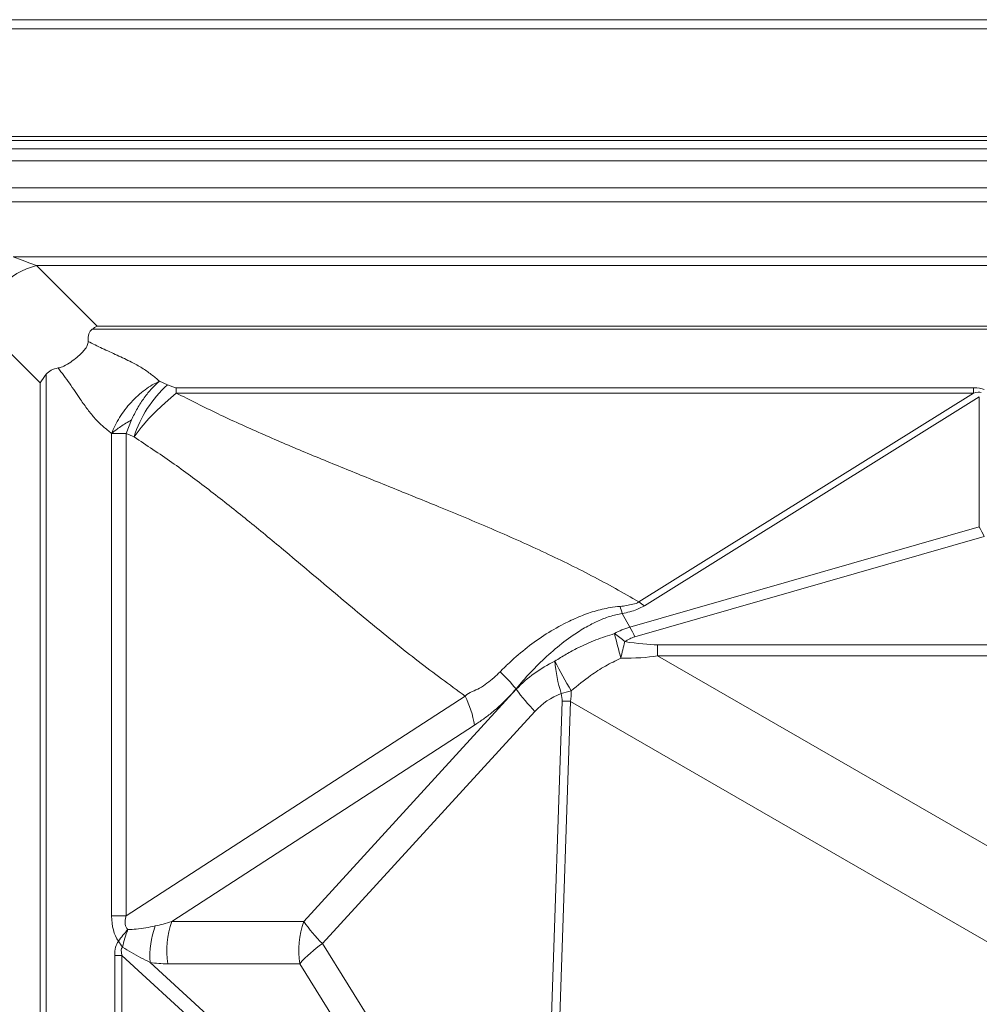
# Model space of a CAD drawing. Extents: x -1385 to -1066, y -169 to 37.
# Drawn here: x -1369 to -1362, y 18 to 25 of the extents above; entities that cross this region are included whole.
import ezdxf

# ---------------------------------------------------------------- set-up
doc = ezdxf.new("R2010")
doc.units = 0
doc.header["$MEASUREMENT"] = 0
doc.layers.get('0').update_dxf_attribs({"linetype": 'CONTINUOUS'})

msp = doc.modelspace()

# ---------------------------------------------------------------- linework, layer by layer
at = {"color": 7, "linetype": 'Continuous', "lineweight": 15}
for p, q in [((-1371.4752, 25.2418), (-1345.4968, 25.2418)), ((-1371.4063, 25.173), (-1345.5657, 25.173)), ((-1370.5868, 24.3535), (-1346.3852, 24.3535))]:
    msp.add_line(p, q, dxfattribs=at)
at = {"color": 8, "linetype": 'Continuous', "lineweight": 15}
for p, q in [((-1370.5569, 24.3235), (-1346.4151, 24.3235)), ((-1370.4929, 24.2594), (-1346.4791, 24.2594)), ((-1369.9204, 24.169), (-1347.0516, 24.169)), ((-1369.7153, 23.964), (-1347.2566, 23.964)), ((-1369.7597, 23.8571), (-1347.2123, 23.8571)), ((-1369.3495, 23.4375), (-1347.6225, 23.4375)), ((-1369.3495, 23.4375), (-1369.2825, 23.4127)), ((-1369.2825, 23.4127), (-1369.2232, 23.3908)), ((-1369.2232, 23.3908), (-1369.1726, 23.3722)), ((-1369.1726, 23.3722), (-1368.7119, 22.9115)), ((-1369.1726, 23.3722), (-1347.7994, 23.3722)), ((-1369.1449, 22.4785), (-1369.6056, 22.9391)), ((-1368.7495, 22.8875), (-1348.2225, 22.8875)), ((-1368.7119, 22.9115), (-1348.26, 22.9115)), ((-1369.0992, 22.545), (-1369.0992, 16.5608)), ((-1369.1449, 22.4785), (-1369.1449, 16.5608)), ((-1368.2375, 22.4922), (-1368.1774, 22.4651)), ((-1368.1104, 22.4019), (-1368.152, 22.366)), ((-1368.1104, 22.4414), (-1368.1104, 22.4019)), ((-1368.1104, 22.4414), (-1362.0497, 22.4414)), ((-1362.0497, 22.4019), (-1368.1104, 22.4019)), ((-1364.5936, 20.8149), (-1362.0497, 22.4019)), ((-1362.0497, 22.4414), (-1362.0497, 22.4019)), ((-1368.196, 22.3271), (-1368.2574, 22.2702)), ((-1368.152, 22.366), (-1368.196, 22.3271)), ((-1362.0048, 22.3729), (-1364.551, 20.7845)), ((-1362.0048, 21.3841), (-1362.0048, 22.3729)), ((-1368.2574, 22.2702), (-1368.3178, 22.2094)), ((-1368.4511, 22.1977), (-1368.4917, 22.0952)), ((-1368.3178, 22.2094), (-1368.3783, 22.1401)), ((-1368.6018, 18.4251), (-1368.6018, 22.0952)), ((-1368.4917, 22.0952), (-1368.4917, 18.4251)), ((-1368.4316, 22.0681), (-1368.4917, 22.0952)), ((-1368.3783, 22.1401), (-1368.4316, 22.0681)), ((-1368.4316, 22.0681), (-1368.4316, 22.0681)), ((-1364.661, 20.6217), (-1362.0048, 21.3841)), ((-1361.9667, 21.3101), (-1364.6229, 20.5477)), ((-1364.7196, 20.7252), (-1364.661, 20.6217)), ((-1364.4504, 20.4874), (-1358.814, 20.4874)), ((-1364.451, 20.404), (-1359.907, 17.7805)), ((-1358.5096, 20.404), (-1364.451, 20.404)), ((-1367.1417, 18.3826), (-1365.5251, 20.1492)), ((-1365.5251, 20.1492), (-1365.5266, 20.1518)), ((-1368.4917, 18.4251), (-1365.9143, 20.0976)), ((-1365.2938, 16.5935), (-1365.1775, 20.0572)), ((-1365.1133, 20.0572), (-1365.2296, 16.5935)), ((-1360.5436, 17.4189), (-1365.1133, 20.0572)), ((-1365.3831, 19.981), (-1366.9997, 18.2144)), ((-1365.8429, 19.876), (-1368.1443, 18.3826)), ((-1368.6018, 18.4251), (-1368.4917, 18.4251)), ((-1368.1443, 18.3826), (-1367.1417, 18.3826)), ((-1366.9997, 18.2144), (-1366.0636, 16.7135)), ((-1368.5787, 18.1251), (-1368.5235, 18.1251)), ((-1368.5787, 16.5812), (-1368.5787, 18.1251)), ((-1366.8386, 16.5799), (-1368.5235, 18.1251)), ((-1368.5235, 18.1251), (-1368.5235, 16.5812)), ((-1368.3093, 18.0714), (-1366.5977, 16.5017)), ((-1367.1721, 18.0613), (-1368.1746, 18.0613)), ((-1366.236, 16.5604), (-1367.1721, 18.0613))]:
    msp.add_line(p, q, dxfattribs=at)
for centre, radius, start, end in [((-1369.0132, 22.7797), 0.6135, 105.06042, 164.93958), ((-1367.5767, 21.8005), 0.8958, 132.11144, 162.62043), ((-1362.837, 20.9091), 0.9582, 24.74012, 29.72143), ((-1363.0615, 21.2429), 1.737, 195.47413, 197.33785), ((-1364.2408, 21.2636), 0.5708, 231.82276, 237.07649), ((-1365.4934, 20.1466), 0.9584, 24.74079, 29.72076), ((-1376.1795, 17.5137), 11.8036, 14.08135, 15.01775), ((-1365.1524, 20.0035), 0.6803, 48.29628, 56.72397), ((-1362.4244, 19.8867), 2.3596, 164.64809, 167.79548), ((-1338.6663, 20.2526), 25.7852, 179.47835, 179.66359), ((-1362.6255, 21.6552), 2.9088, 206.37686, 211.44137), ((-1364.1698, 20.4421), 1.0646, 184.26227, 197.78244), ((-1366.8294, 19.0588), 1.7006, 39.99347, 45.99394), ((-1364.321, 21.0222), 1.4872, 215.94194, 224.42955), ((-1366.6004, 19.7542), 0.7672, 9.13424, 26.59293), ((-1364.5304, 17.8929), 2.3179, 104.41116, 106.36836), ((-1365.1484, 15.8217), 4.2357, 89.52496, 90.39336), ((-1367.6116, 18.1167), 0.6991, 160.59335, 183.718), ((-1367.5119, 18.1607), 0.6701, 160.66725, 188.53237), ((-1366.5094, 18.1607), 0.6701, 160.66795, 188.53209), ((-1365.9377, 19.2555), 1.4872, 215.94168, 224.42981), ((-1367.96, 17.8229), 0.7185, 136.10941, 145.26618), ((-1367.7533, 18.0258), 0.7824, 157.82803, 168.08202), ((-1367.9926, 18.5921), 0.6638, 212.81399, 217.56127), ((-1366.3424, 17.3006), 1.1256, 125.72836, 137.48554)]:
    msp.add_arc(centre, radius, start, end, dxfattribs=at)
for centre, major_axis, ratio, start_param, end_param in [((-1366.7874, 20.554), (-1.9664, 2.3303), 0.141109, 6.270575, 6.465683), ((-1367.6296, 21.3961), (-1.4704, 1.1479), 0.240335, 6.071216, 6.280442), ((-1371.2902, 17.3919), (-9.3557, -5.01), 0.067339, 3.196652, 3.266685), ((-1371.2902, 16.9949), (-9.3124, -5.4041), 0.033739, 3.177836, 3.247869), ((-1363.1314, 16.9793), (-1.5998, 3.617), 0.368126, 6.232005, 6.319953), ((-1363.1359, 17.2932), (-1.5268, 3.2395), 0.269921, 6.239401, 6.327348), ((-1372.0422, 24.4154), (-7.8024, 3.8569), 0.095308, 2.840496, 2.951126), ((-1372.0377, 24.1015), (-7.8589, 3.5419), 0.143117, 2.82383, 2.93446), ((-1364.0122, 18.5367), (-1.434, 1.6874), 0.662475, 6.109508, 6.357273), ((-1364.1959, 18.5902), (-1.1208, 1.4519), 0.531726, 6.127694, 6.375459), ((-1371.9526, 23.9998), (-6.7562, 4.0117), 0.126687, 3.211064, 3.25968), ((-1371.769, 23.9463), (-6.617, 3.9934), 0.193147, 3.214855, 3.26347), ((-1366.1476, 20.3476), (-2.383, -2.1405), 0.27399, 6.041873, 6.246641), ((-1365.7834, 20.3476), (-2.7031, -2.0171), 0.13332, 6.106634, 6.311401), ((-1366.6895, 19.7595), (-1.871, -1.3734), 0.207945, 0.430075, 0.542621), ((-1363.9937, 13.3534), (-4.5428, 4.8947), 0.126748, 0.024695, 0.135726), ((-1363.6294, 13.3534), (-4.8901, 4.8333), 0.062434, 6.280721, 6.391752), ((-1367.0455, 19.6599), (-1.5677, -1.4376), 0.446132, 0.34025, 0.452796)]:
    msp.add_ellipse(centre, major_axis=major_axis, ratio=ratio, start_param=start_param, end_param=end_param, dxfattribs=at)
for points, knots in [([(-1368.7119, 22.9115), (-1368.7121, 22.9114), (-1368.7246, 22.9042), (-1368.7371, 22.8958), (-1368.7495, 22.8875)], [0, 0, 0, 0, 0.011743, 1, 1, 1, 1]), ([(-1368.7808, 22.7952), (-1368.7817, 22.7849), (-1368.7835, 22.7643), (-1368.8062, 22.7309), (-1368.8381, 22.6974), (-1368.8786, 22.6621), (-1368.9268, 22.6265), (-1368.9722, 22.6016), (-1368.9984, 22.5953), (-1369.009, 22.5927)], [0, 0, 0, 0, 0.131291, 0.263185, 0.381053, 0.523859, 0.694334, 0.875352, 1, 1, 1, 1]), ([(-1368.7808, 22.7952), (-1368.745, 22.7771), (-1368.6731, 22.7408), (-1368.5602, 22.6905), (-1368.4581, 22.6419), (-1368.3702, 22.5938), (-1368.2999, 22.5446), (-1368.2583, 22.5096), (-1368.2375, 22.4922)], [0, 0, 0, 0, 0.188199, 0.378169, 0.566884, 0.712783, 0.856618, 1, 1, 1, 1]), ([(-1369.0992, 22.545), (-1369.1156, 22.523), (-1369.1321, 22.5008), (-1369.1449, 22.4786), (-1369.1449, 22.4785)], [0, 0, 0, 0, 0.993387, 1, 1, 1, 1]), ([(-1368.6018, 22.0952), (-1368.6232, 22.1121), (-1368.6661, 22.1459), (-1368.7276, 22.2052), (-1368.7843, 22.2758), (-1368.849, 22.3666), (-1368.9207, 22.4773), (-1368.9797, 22.5544), (-1369.009, 22.5927)], [0, 0, 0, 0, 0.136891, 0.274225, 0.413542, 0.554939, 0.778812, 1, 1, 1, 1]), ([(-1368.6018, 22.0952), (-1368.5934, 22.1153), (-1368.5765, 22.1559), (-1368.5423, 22.2165), (-1368.5016, 22.2758), (-1368.4547, 22.3319), (-1368.4032, 22.383), (-1368.3487, 22.4274), (-1368.2932, 22.4647), (-1368.2558, 22.4831), (-1368.2375, 22.4922)], [0, 0, 0, 0, 0.1205338, 0.2448166, 0.3717299, 0.5000006, 0.6282721, 0.7551851, 0.8794669, 1, 1, 1, 1]), ([(-1368.2375, 22.4922), (-1368.2573, 22.4745), (-1368.297, 22.439), (-1368.3541, 22.3678), (-1368.4071, 22.2872), (-1368.4364, 22.2275), (-1368.4511, 22.1977)], [0, 0, 0, 0, 0.249997, 0.499998, 0.749999, 1, 1, 1, 1]), ([(-1368.1774, 22.4651), (-1368.1723, 22.4628), (-1368.1593, 22.4571), (-1368.1404, 22.4496), (-1368.1238, 22.4441), (-1368.1145, 22.4416), (-1368.111, 22.4414), (-1368.1104, 22.4414)], [0, 0, 0, 0, 0.244266, 0.618023, 0.864654, 0.973974, 1, 1, 1, 1]), ([(-1368.1104, 22.4019), (-1368.0052, 22.3488), (-1367.7946, 22.2424), (-1367.4666, 22.0942), (-1367.1324, 21.9512), (-1366.7936, 21.8124), (-1366.4529, 21.6752), (-1366.0925, 21.5294), (-1365.7156, 21.3723), (-1365.3271, 21.1992), (-1364.9495, 21.0164), (-1364.7121, 20.882), (-1364.5936, 20.8149)], [0, 0, 0, 0, 0.092845, 0.186026, 0.279541, 0.373309, 0.467199, 0.561056, 0.671429, 0.781372, 0.890841, 1, 1, 1, 1]), ([(-1368.6018, 22.0952), (-1368.5798, 22.1129), (-1368.536, 22.1481), (-1368.4794, 22.1812), (-1368.4511, 22.1977)], [0, 0, 0, 0, 0.500003, 1, 1, 1, 1]), ([(-1368.6018, 22.0952), (-1368.585, 22.0952), (-1368.5514, 22.0952), (-1368.5116, 22.0952), (-1368.4917, 22.0952)], [0, 0, 0, 0, 0.500001, 1, 1, 1, 1]), ([(-1365.9143, 20.0976), (-1366.0339, 20.1849), (-1366.2737, 20.36), (-1366.6224, 20.6433), (-1366.9682, 20.9335), (-1367.2885, 21.2046), (-1367.5864, 21.4506), (-1367.8626, 21.6687), (-1368.1428, 21.8776), (-1368.3355, 22.0047), (-1368.4316, 22.0681)], [0, 0, 0, 0, 0.139529, 0.279684, 0.420252, 0.56089, 0.671204, 0.781194, 0.890785, 1, 1, 1, 1]), ([(-1365.648, 20.282), (-1365.6292, 20.3009), (-1365.5696, 20.3609), (-1365.4603, 20.4557), (-1365.3171, 20.5598), (-1365.1793, 20.6406), (-1365.0508, 20.7011), (-1364.9335, 20.7434), (-1364.8277, 20.7696), (-1364.7609, 20.7767), (-1364.7355, 20.7794)], [0, 0, 0, 0, 0.075975, 0.242079, 0.408756, 0.574894, 0.692596, 0.810489, 0.927886, 1, 1, 1, 1]), ([(-1364.7355, 20.7794), (-1364.7193, 20.7809), (-1364.6866, 20.7838), (-1364.6384, 20.7971), (-1364.6061, 20.8025), (-1364.5936, 20.8149), (-1364.5936, 20.8149)], [0, 0, 0, 0, 0.321286, 0.649858, 0.999989, 1, 1, 1, 1]), ([(-1364.551, 20.7845), (-1364.5693, 20.7746), (-1364.6032, 20.7562), (-1364.6616, 20.7375), (-1364.7001, 20.7294), (-1364.7196, 20.7252)], [0, 0, 0, 0, 0.3658386, 0.6792376, 1, 1, 1, 1]), ([(-1364.7196, 20.7252), (-1364.7516, 20.7185), (-1364.816, 20.7051), (-1364.9066, 20.6682), (-1364.9995, 20.6204), (-1365.1085, 20.5514), (-1365.2311, 20.4574), (-1365.3583, 20.3405), (-1365.4558, 20.2367), (-1365.5095, 20.1722), (-1365.5266, 20.1518)], [0, 0, 0, 0, 0.096887, 0.194511, 0.291996, 0.410627, 0.580572, 0.751058, 0.920995, 1, 1, 1, 1]), ([(-1365.2315, 20.3629), (-1365.2031, 20.3808), (-1365.1461, 20.4167), (-1365.043, 20.4719), (-1364.9215, 20.5276), (-1364.8267, 20.5573), (-1364.7791, 20.5722)], [0, 0, 0, 0, 0.201794, 0.404517, 0.700663, 1, 1, 1, 1]), ([(-1364.7306, 20.3855), (-1364.77, 20.3663), (-1364.8492, 20.3276), (-1364.9761, 20.2452), (-1365.0589, 20.1775), (-1365.1073, 20.1379)], [0, 0, 0, 0, 0.291343, 0.585984, 1, 1, 1, 1]), ([(-1365.9143, 20.0976), (-1365.9143, 20.0976), (-1365.8815, 20.1304), (-1365.8198, 20.1405), (-1365.7481, 20.1945), (-1365.6954, 20.2352), (-1365.6633, 20.2668), (-1365.648, 20.282)], [0, 0, 0, 0, 0.0000048, 0.3991048, 0.6051584, 0.8111199, 1, 1, 1, 1]), ([(-1365.5266, 20.1518), (-1365.5454, 20.1305), (-1365.5836, 20.0876), (-1365.6447, 20.0285), (-1365.7087, 19.973), (-1365.7749, 19.9216), (-1365.8202, 19.8912), (-1365.8429, 19.876)], [0, 0, 0, 0, 0.194425, 0.393005, 0.591623, 0.795797, 1, 1, 1, 1]), ([(-1368.4778, 18.3211), (-1368.4567, 18.3219), (-1368.3863, 18.3247), (-1368.3185, 18.339), (-1368.271, 18.349)], [0, 0, 0, 0, 0.299121, 1, 1, 1, 1]), ([(-1368.3093, 18.0714), (-1368.357, 18.0949), (-1368.4271, 18.1295), (-1368.4966, 18.1734), (-1368.5188, 18.1874)], [0, 0, 0, 0, 0.679826, 1, 1, 1, 1])]:
    msp.add_open_spline(points, degree=3, knots=knots, dxfattribs=at)

doc.saveas('drawing.dxf')
